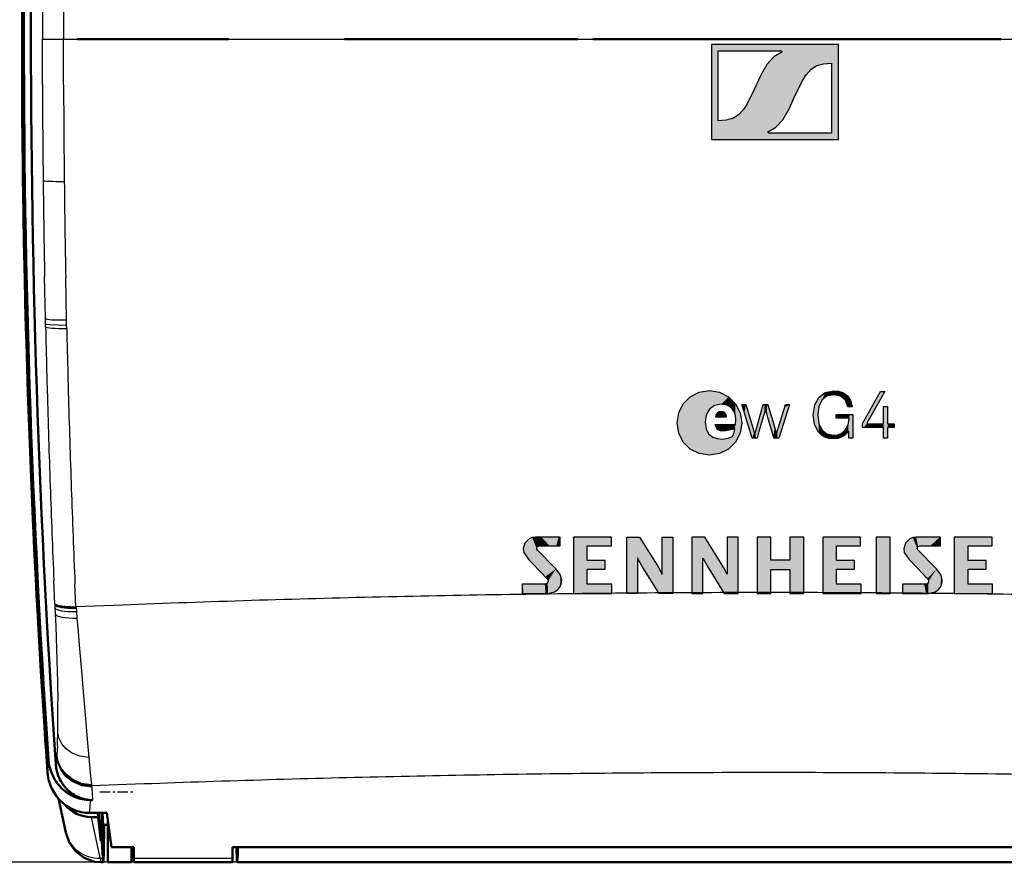
# Model space of a CAD drawing. Extents: x 0 to 420, y 0 to 297.
# Drawn here: x 47 to 89, y 113 to 149 of the extents above; entities that cross this region are included whole.
import ezdxf

# ---------------------------------------------------------------- set-up
doc = ezdxf.new("R2010")
doc.units = 0
doc.linetypes.add('DASHDOT', pattern=[18.5, 12, -3, 0.5, -3])

msp = doc.modelspace()

# ---------------------------------------------------------------- linework, layer by layer
at = {"color": 7, "lineweight": 25}
for p, q in [((48.145, 148.069), (48.145, 148.01)), ((48.145, 148.011), (48.145, 147.939)), ((48.145, 147.809), (48.145, 147.939)), ((48.145, 147.939), (49.044, 147.939)), ((49.044, 148.088), (49.044, 148.069)), ((49.044, 148.069), (49.044, 147.939)), ((49.044, 147.939), (79.032, 147.939)), ((49.044, 147.808), (49.044, 147.939)), ((79.032, 147.939), (109.019, 147.939)), ((48.149, 146.004), (48.145, 147.809)), ((49.047, 145.994), (49.044, 147.808)), ((78.694, 146.399), (78.424, 145.798)), ((79.907, 144.979), (80.178, 145.58)), ((81.713, 143.944), (79.042, 143.944)), ((48.275, 136.059), (48.239, 137.846)), ((49.174, 135.997), (49.138, 137.793)), ((48.28, 135.831), (48.275, 136.059)), ((48.283, 135.701), (48.28, 135.831)), ((49.179, 135.767), (49.174, 135.997)), ((49.182, 135.637), (49.179, 135.767)), ((83.018, 131.594), (83.787, 132.951)), ((83.973, 132.951), (83.227, 131.631)), ((78.07, 132.399), (78.419, 131.226)), ((78.47, 131.226), (78.797, 132.399)), ((79.926, 132.399), (79.461, 130.975)), ((81.902, 131.82), (81.902, 131.98)), ((83.92, 131.583), (83.92, 132.318)), ((84.089, 132.318), (84.089, 131.583)), ((77.621, 131.559), (77.635, 131.758)), ((84.377, 131.583), (84.377, 131.426)), ((83.92, 130.975), (83.92, 131.426)), ((84.089, 131.426), (84.089, 130.975)), ((70.161, 126.392), (70.161, 126.763)), ((72.999, 124.365), (72.999, 126.762)), ((73.543, 126.762), (74.357, 125.456)), ((74.501, 125.188), (74.501, 126.762)), ((74.965, 126.762), (74.965, 124.365)), ((75.77, 126.762), (75.77, 124.365)), ((77.128, 125.456), (76.315, 126.762)), ((77.272, 126.762), (77.272, 125.188)), ((77.736, 124.365), (77.736, 126.762)), ((86.346, 126.392), (86.346, 126.763)), ((69.986, 125.41), (69.196, 126.216)), ((86.171, 125.41), (85.381, 126.217)), ((73.462, 125.863), (73.462, 124.365)), ((76.233, 124.365), (76.233, 125.863)), ((76.241, 125.866), (76.458, 125.468)), ((74.374, 124.365), (73.687, 125.468)), ((76.458, 125.468), (77.146, 124.365)), ((77.268, 125.185), (77.128, 125.456)), ((48.677, 123.909), (48.634, 124.904)), ((74.496, 125.185), (74.501, 125.188)), ((49.575, 123.796), (49.533, 124.783)), ((69.511, 124.765), (68.545, 124.765)), ((68.545, 124.765), (68.545, 124.365)), ((84.73, 124.765), (84.73, 124.365)), ((48.686, 123.893), (48.677, 123.909)), ((48.677, 123.909), (48.678, 123.878)), ((48.678, 123.878), (48.683, 123.751)), ((48.683, 123.751), (48.693, 123.498)), ((48.703, 123.879), (48.686, 123.893)), ((49.381, 123.783), (49.36, 123.783)), ((49.392, 123.782), (49.381, 123.783)), ((49.402, 123.782), (49.392, 123.782)), ((49.413, 123.782), (49.402, 123.782)), ((49.424, 123.782), (49.413, 123.782)), ((49.445, 123.783), (49.424, 123.782)), ((49.467, 123.783), (49.445, 123.783)), ((49.478, 123.783), (49.467, 123.783)), ((49.488, 123.783), (49.478, 123.783)), ((49.499, 123.784), (49.488, 123.783)), ((49.51, 123.784), (49.499, 123.784)), ((49.521, 123.784), (49.51, 123.784)), ((49.532, 123.785), (49.521, 123.784)), ((49.543, 123.786), (49.532, 123.785)), ((49.554, 123.787), (49.543, 123.786)), ((49.565, 123.789), (49.555, 123.787)), ((49.57, 123.791), (49.566, 123.789)), ((49.574, 123.795), (49.571, 123.791)), ((51.557, 123.875), (49.575, 123.796)), ((49.575, 123.795), (49.576, 123.782)), ((49.576, 123.782), (49.579, 123.746)), ((49.579, 123.746), (49.591, 123.604)), ((49.591, 123.604), (49.615, 123.321)), ((48.693, 123.498), (48.713, 122.984)), ((49.615, 123.321), (49.665, 122.743)), ((48.713, 122.984), (48.732, 122.481)), ((49.665, 122.743), (49.713, 122.173)), ((48.732, 122.481), (48.763, 121.514)), ((49.713, 122.173), (49.806, 121.067)), ((48.763, 121.514), (48.786, 120.612)), ((49.806, 121.067), (49.895, 120.019)), ((48.786, 120.612), (48.801, 119.788)), ((49.895, 120.019), (49.977, 119.048)), ((49.977, 119.048), (50.053, 118.168)), ((50.053, 118.168), (50.122, 117.395)), ((48.774, 117.697), (48.76, 117.517)), ((48.786, 117.91), (48.774, 117.697)), ((48.402, 117.344), (48.366, 116.866)), ((48.745, 117.363), (48.73, 117.209)), ((48.752, 117.44), (48.745, 117.363)), ((48.756, 117.478), (48.752, 117.44)), ((48.756, 117.483), (48.756, 117.479)), ((48.758, 117.497), (48.757, 117.488)), ((48.757, 117.488), (48.757, 117.483)), ((48.76, 117.517), (48.758, 117.497)), ((50.122, 117.395), (50.183, 116.744)), ((48.366, 116.866), (48.361, 116.796)), ((48.73, 117.209), (48.719, 117.101)), ((50.183, 116.744), (50.21, 116.468)), ((50.21, 116.468), (50.236, 116.228)), ((50.236, 116.228), (50.238, 116.202)), ((50.238, 116.202), (50.24, 116.189)), ((52.472, 116.27), (50.24, 116.185)), ((50.24, 116.189), (50.24, 116.185)), ((50.24, 116.185), (50.241, 116.177)), ((50.241, 116.177), (50.243, 116.134)), ((50.243, 116.134), (50.248, 116.046)), ((50.248, 116.046), (50.258, 115.872)), ((50.181, 115.585), (50.159, 115.299)), ((50.258, 115.872), (50.273, 115.585)), ((50.159, 115.299), (50.14, 115.039)), ((50.609, 113.12), (50.231, 114.857)), ((50.609, 113.12), (50.715, 113.12)), ((52.032, 113.12), (56.232, 113.12)), ((56.43, 112.939), (32.627, 112.939))]:
    msp.add_line(p, q, dxfattribs=at)
at = {"color": 7, "lineweight": 50}
for p, q in [((49.621, 147.939), (56.068, 147.939)), ((61.001, 147.939), (70.913, 147.939)), ((71.55, 147.939), (79.032, 147.939)), ((79.032, 147.939), (88.914, 147.939)), ((48.727, 123.865), (48.703, 123.879)), ((48.759, 123.852), (48.727, 123.865)), ((48.798, 123.84), (48.759, 123.852)), ((48.844, 123.829), (48.798, 123.84)), ((48.896, 123.818), (48.844, 123.829)), ((48.954, 123.809), (48.896, 123.818)), ((49.018, 123.801), (48.954, 123.809)), ((49.087, 123.795), (49.018, 123.801)), ((49.16, 123.79), (49.087, 123.795)), ((49.238, 123.786), (49.16, 123.79)), ((49.319, 123.783), (49.238, 123.786)), ((49.36, 123.783), (49.319, 123.783)), ((48.421, 117.174), (48.436, 117.089)), ((48.436, 117.089), (48.454, 117.005)), ((48.454, 117.005), (48.476, 116.922)), ((48.476, 116.922), (48.502, 116.84)), ((48.749, 116.879), (48.736, 116.953)), ((48.765, 116.807), (48.749, 116.879)), ((48.38, 116.626), (48.395, 116.541)), ((48.395, 116.541), (48.413, 116.457)), ((48.413, 116.457), (48.436, 116.373)), ((48.564, 116.68), (48.6, 116.602)), ((48.6, 116.602), (48.639, 116.525)), ((48.639, 116.525), (48.683, 116.451)), ((48.683, 116.451), (48.729, 116.378)), ((48.785, 116.735), (48.765, 116.807)), ((48.808, 116.664), (48.785, 116.735)), ((48.834, 116.594), (48.808, 116.664)), ((48.863, 116.525), (48.834, 116.594)), ((48.895, 116.458), (48.863, 116.525)), ((48.93, 116.392), (48.895, 116.458)), ((48.436, 116.373), (48.462, 116.291)), ((48.462, 116.291), (48.491, 116.21)), ((48.491, 116.21), (48.524, 116.131)), ((48.524, 116.131), (48.56, 116.053)), ((48.56, 116.053), (48.6, 115.977)), ((48.729, 116.378), (48.779, 116.307)), ((48.779, 116.307), (48.832, 116.239)), ((48.832, 116.239), (48.888, 116.174)), ((48.888, 116.174), (48.946, 116.111)), ((48.968, 116.328), (48.93, 116.392)), ((48.946, 116.111), (49.008, 116.051)), ((49.009, 116.265), (48.968, 116.328)), ((49.008, 116.051), (49.072, 115.994)), ((49.053, 116.204), (49.009, 116.265)), ((49.099, 116.146), (49.053, 116.204)), ((49.072, 115.994), (49.139, 115.94)), ((49.254, 115.985), (49.2, 116.036)), ((48.6, 115.977), (48.643, 115.903)), ((48.643, 115.903), (48.689, 115.83)), ((48.689, 115.83), (48.739, 115.76)), ((48.739, 115.76), (48.792, 115.691)), ((48.792, 115.691), (48.848, 115.626)), ((49.143, 114.208), (48.831, 115.646)), ((48.848, 115.626), (48.907, 115.563)), ((49.139, 115.94), (49.209, 115.89)), ((49.209, 115.89), (49.282, 115.843)), ((49.31, 115.936), (49.254, 115.985)), ((49.282, 115.843), (49.356, 115.799)), ((49.369, 115.89), (49.31, 115.936)), ((49.356, 115.799), (49.433, 115.759)), ((49.43, 115.846), (49.369, 115.89)), ((49.493, 115.806), (49.43, 115.846)), ((49.433, 115.759), (49.51, 115.723)), ((49.558, 115.768), (49.493, 115.806)), ((49.51, 115.723), (49.59, 115.692)), ((49.624, 115.734), (49.558, 115.768)), ((49.59, 115.692), (49.671, 115.664)), ((49.692, 115.704), (49.624, 115.734)), ((49.671, 115.664), (49.754, 115.64)), ((49.761, 115.677), (49.692, 115.704)), ((49.754, 115.64), (49.838, 115.62)), ((49.832, 115.653), (49.761, 115.677)), ((49.904, 115.632), (49.832, 115.653)), ((49.838, 115.62), (49.924, 115.605)), ((49.977, 115.615), (49.904, 115.632)), ((49.924, 115.605), (50.009, 115.594)), ((50.05, 115.602), (49.977, 115.615)), ((50.009, 115.594), (50.095, 115.588)), ((50.125, 115.593), (50.05, 115.602)), ((50.095, 115.588), (50.181, 115.585)), ((50.199, 115.587), (50.125, 115.593)), ((50.273, 115.585), (50.181, 115.585)), ((50.273, 115.585), (50.199, 115.587)), ((49.033, 115.447), (49.1, 115.393)), ((49.1, 115.393), (49.17, 115.343)), ((49.17, 115.343), (49.242, 115.296)), ((49.242, 115.296), (49.317, 115.252)), ((49.317, 115.252), (49.393, 115.213)), ((49.393, 115.213), (49.471, 115.177)), ((49.632, 115.117), (49.715, 115.094)), ((49.715, 115.094), (49.798, 115.074)), ((49.798, 115.074), (49.883, 115.059)), ((49.883, 115.059), (49.968, 115.048)), ((49.968, 115.048), (50.054, 115.042)), ((50.054, 115.042), (50.14, 115.039)), ((50.14, 115.039), (50.882, 115.039)), ((50.231, 114.857), (50.513, 114.857)), ((50.513, 114.857), (50.5, 115.039)), ((50.513, 114.857), (50.639, 113.838)), ((50.639, 113.838), (50.549, 115.039)), ((50.678, 115.039), (50.68, 113.838)), ((50.882, 115.039), (51.091, 113.584)), ((50.723, 114.539), (50.932, 114.539)), ((50.932, 112.939), (50.932, 114.692)), ((50.639, 113.838), (50.68, 113.838)), ((50.68, 113.838), (50.715, 113.12)), ((51.091, 113.584), (52.032, 113.584)), ((51.932, 112.939), (51.932, 113.584)), ((52.032, 113.584), (52.032, 113.12)), ((56.232, 113.12), (56.232, 113.584)), ((101.832, 113.584), (56.232, 113.584)), ((52.032, 112.939), (52.032, 113.12)), ((56.232, 112.939), (56.232, 113.12)), ((50.642, 112.939), (50.733, 112.939)), ((50.932, 112.939), (51.932, 112.939)), ((52.032, 112.939), (56.232, 112.939)), ((56.43, 112.939), (101.633, 112.939))]:
    msp.add_line(p, q, dxfattribs=at)
at = {"color": 7, "linetype": 'DASHDOT', "lineweight": 25, "ltscale": 0.036645}
msp.add_line((50.588, 115.939), (52.054, 115.939), dxfattribs=at)
at = {"color": 7, "lineweight": 25}
for points in [[(76.601, 147.714), (76.601, 143.664), (82.001, 143.664), (82.001, 147.714)], [(71.321, 125.408), (72.086, 125.408), (72.086, 125.769), (71.321, 125.769), (71.321, 126.392), (72.345, 126.392), (72.345, 126.762), (70.731, 126.762), (70.731, 124.365), (72.363, 124.365), (72.363, 124.765), (71.321, 124.765)], [(79.936, 125.78), (79.129, 125.78), (79.129, 126.763), (78.541, 126.763), (78.541, 124.365), (79.129, 124.365), (79.129, 125.388), (79.936, 125.388), (79.936, 124.365), (80.527, 124.365), (80.527, 126.763), (79.936, 126.763)], [(81.923, 125.408), (82.688, 125.408), (82.688, 125.769), (81.923, 125.769), (81.923, 126.392), (82.946, 126.392), (82.946, 126.762), (81.333, 126.762), (81.333, 124.365), (82.964, 124.365), (82.964, 124.765), (81.923, 124.765)], [(83.606, 124.365), (84.196, 124.365), (84.196, 126.763), (83.606, 126.763)], [(87.513, 125.408), (88.278, 125.408), (88.278, 125.769), (87.513, 125.769), (87.513, 126.392), (88.537, 126.392), (88.537, 126.762), (86.923, 126.762), (86.923, 124.365), (88.555, 124.365), (88.555, 124.765), (87.513, 124.765)]]:
    msp.add_lwpolyline(points, close=True, dxfattribs=at)
for points in [[(76.889, 144.464), (76.889, 144.486), (76.889, 145.747), (76.889, 146.781), (76.889, 147.175), (76.889, 147.349), (76.889, 147.402), (76.889, 147.434)], [(76.889, 147.434), (76.917, 147.434), (78.406, 147.434), (79.134, 147.434), (79.394, 147.434), (79.506, 147.434), (79.559, 147.434)], [(79.559, 147.434), (79.576, 147.429), (79.59, 147.416), (79.595, 147.397), (79.59, 147.378), (79.572, 147.364)], [(79.572, 147.364), (79.257, 147.18), (78.961, 146.865), (78.694, 146.399)], [(80.178, 145.58), (80.486, 146.191), (80.63, 146.413), (80.848, 146.657), (81.086, 146.81), (81.369, 146.891), (81.713, 146.914)], [(81.713, 146.914), (81.713, 146.892), (81.713, 145.631), (81.713, 144.597), (81.713, 144.203), (81.713, 144.029), (81.713, 143.976), (81.713, 143.944)], [(78.424, 145.798), (78.115, 145.187), (77.971, 144.964), (77.754, 144.721), (77.515, 144.568), (77.232, 144.487), (76.889, 144.464)], [(79.029, 144.014), (79.344, 144.197), (79.64, 144.513), (79.907, 144.979)], [(79.042, 143.944), (79.026, 143.948), (79.013, 143.959), (79.006, 143.974), (79.007, 143.99), (79.015, 144.005), (79.029, 144.014)], [(49.179, 135.767), (48.457, 135.789), (48.328, 135.809), (48.293, 135.821), (48.283, 135.828), (48.28, 135.831)], [(75.139, 131.617), (75.209, 132.052), (75.404, 132.429), (75.702, 132.727), (76.079, 132.922), (76.514, 132.992)], [(76.514, 132.992), (76.949, 132.922), (77.326, 132.727), (77.624, 132.429), (77.819, 132.052), (77.889, 131.617)], [(80.933, 131.963), (80.992, 132.385), (81.164, 132.707), (81.439, 132.913), (81.806, 132.985)], [(81.809, 132.821), (81.513, 132.76), (81.297, 132.587), (81.164, 132.316), (81.119, 131.96)], [(81.806, 132.985), (82.01, 132.966), (82.189, 132.909), (82.383, 132.775), (82.518, 132.575), (82.586, 132.309)], [(82.403, 132.309), (82.296, 132.591), (82.096, 132.763), (81.809, 132.821)], [(83.787, 132.951), (83.836, 132.951), (83.916, 132.951), (83.973, 132.951)], [(77.017, 132.419), (76.725, 132.361), (76.511, 132.202), (76.379, 131.962), (76.334, 131.659)], [(77.635, 131.758), (77.619, 131.936), (77.57, 132.095), (77.451, 132.266), (77.268, 132.378), (77.017, 132.419)], [(78.335, 130.975), (78.007, 132.03), (77.933, 132.271), (77.908, 132.35), (77.893, 132.399)], [(77.893, 132.399), (77.939, 132.399), (78.07, 132.399)], [(78.797, 132.399), (78.849, 132.399), (78.936, 132.399), (78.973, 132.399), (78.999, 132.399)], [(78.999, 132.399), (79.003, 132.386), (79.206, 131.688), (79.292, 131.394), (79.322, 131.291), (79.341, 131.226)], [(79.391, 131.226), (79.411, 131.291), (79.666, 132.119), (79.717, 132.288), (79.74, 132.363), (79.752, 132.399)], [(79.752, 132.399), (79.797, 132.399), (79.872, 132.399), (79.926, 132.399)], [(77.026, 132.102), (76.936, 132.087), (76.859, 132.043), (76.804, 131.971), (76.778, 131.875)], [(77.247, 131.875), (77.232, 131.978), (77.141, 132.078), (77.026, 132.102)], [(78.87, 132.126), (78.852, 132.063), (78.621, 131.25), (78.574, 131.085), (78.554, 131.011), (78.543, 130.975)], [(78.921, 132.126), (78.914, 132.142), (78.903, 132.151), (78.895, 132.152), (78.881, 132.146), (78.87, 132.126)], [(79.253, 130.975), (79.235, 131.039), (79, 131.852), (78.952, 132.017), (78.931, 132.09), (78.921, 132.126)], [(81.78, 130.942), (81.589, 130.961), (81.42, 131.016), (81.274, 131.105), (81.154, 131.225), (80.989, 131.548), (80.933, 131.963)], [(81.119, 131.96), (81.165, 131.598), (81.297, 131.329), (81.51, 131.16), (81.794, 131.102)], [(81.902, 131.98), (81.954, 131.98), (82.258, 131.98), (82.48, 131.98), (82.561, 131.98), (82.614, 131.98)], [(82.586, 132.309), (82.538, 132.309), (82.459, 132.309), (82.403, 132.309)], [(82.614, 131.98), (82.614, 131.236), (82.614, 131.066), (82.614, 131.01), (82.614, 130.975)], [(83.92, 132.318), (83.964, 132.318), (84.036, 132.318), (84.089, 132.318)], [(76.514, 130.243), (76.079, 130.313), (75.702, 130.508), (75.404, 130.805), (75.209, 131.183), (75.139, 131.617)], [(76.334, 131.659), (76.372, 131.365), (76.482, 131.15), (76.663, 131.009), (76.842, 130.951), (77.057, 130.932)], [(77.889, 131.617), (77.819, 131.183), (77.624, 130.805), (77.326, 130.508), (76.948, 130.313), (76.514, 130.243)], [(77.126, 131.27), (76.973, 131.288), (76.863, 131.344), (76.795, 131.434), (76.765, 131.559)], [(76.765, 131.559), (76.829, 131.559), (77.193, 131.559), (77.459, 131.559), (77.557, 131.559), (77.621, 131.559)], [(76.778, 131.875), (76.794, 131.875), (77.247, 131.875)], [(81.794, 131.102), (81.958, 131.12), (82.113, 131.176), (82.289, 131.312), (82.413, 131.525), (82.462, 131.82)], [(82.462, 131.82), (82.047, 131.82), (81.952, 131.82), (81.902, 131.82)], [(83.018, 131.426), (83.018, 131.551), (83.018, 131.594)], [(83.227, 131.631), (83.219, 131.611), (83.218, 131.602), (83.22, 131.595), (83.225, 131.588), (83.233, 131.584), (83.244, 131.583)], [(83.244, 131.583), (83.744, 131.583), (83.859, 131.583), (83.92, 131.583)], [(84.089, 131.583), (84.11, 131.583), (84.233, 131.583), (84.322, 131.583), (84.377, 131.583)], [(77.589, 131.37), (77.561, 131.36), (77.428, 131.323), (77.126, 131.27)], [(77.495, 131.038), (77.56, 131.206), (77.589, 131.37)], [(78.419, 131.226), (78.429, 131.207), (78.435, 131.202), (78.446, 131.2), (78.46, 131.207), (78.47, 131.226)], [(79.341, 131.226), (79.349, 131.208), (79.355, 131.203), (79.365, 131.2), (79.376, 131.203), (79.382, 131.208), (79.391, 131.226)], [(82.397, 131.231), (82.272, 131.101), (82.133, 131.01), (81.972, 130.958), (81.78, 130.942)], [(82.428, 131.254), (82.411, 131.247), (82.397, 131.231)], [(82.447, 131.229), (82.446, 131.243), (82.443, 131.248), (82.437, 131.252), (82.428, 131.254)], [(82.447, 130.975), (82.447, 131.163), (82.447, 131.206), (82.447, 131.229)], [(83.92, 131.426), (83.853, 131.426), (83.469, 131.426), (83.189, 131.426), (83.085, 131.426), (83.018, 131.426)], [(84.377, 131.426), (84.163, 131.426), (84.115, 131.426), (84.089, 131.426)], [(77.057, 130.932), (77.314, 130.966), (77.495, 131.038)], [(78.543, 130.975), (78.489, 130.975), (78.4, 130.975), (78.361, 130.975), (78.335, 130.975)], [(79.461, 130.975), (79.407, 130.975), (79.318, 130.975), (79.279, 130.975), (79.253, 130.975)], [(82.614, 130.975), (82.571, 130.975), (82.447, 130.975)], [(84.089, 130.975), (84.045, 130.975), (83.972, 130.975), (83.92, 130.975)], [(69.122, 126.763), (68.976, 126.744), (68.848, 126.691), (68.663, 126.513), (68.596, 126.285)], [(70.161, 126.763), (70.125, 126.763), (69.122, 126.763)], [(72.999, 126.762), (73.018, 126.762), (73.543, 126.762)], [(74.501, 126.762), (74.517, 126.762), (74.965, 126.762)], [(76.315, 126.762), (76.288, 126.762), (75.911, 126.762), (75.827, 126.762), (75.77, 126.762)], [(77.736, 126.762), (77.713, 126.762), (77.392, 126.762), (77.32, 126.762), (77.272, 126.762)], [(85.307, 126.763), (85.161, 126.744), (85.033, 126.691), (84.848, 126.513), (84.78, 126.286)], [(86.346, 126.763), (86.288, 126.763), (85.555, 126.763), (85.406, 126.763), (85.34, 126.763), (85.307, 126.763)], [(68.596, 126.285), (68.619, 126.107), (68.818, 125.822)], [(69.196, 126.216), (69.175, 126.25), (69.169, 126.286), (69.179, 126.327), (69.204, 126.362), (69.284, 126.392)], [(69.284, 126.392), (69.314, 126.392), (70.161, 126.392)], [(84.78, 126.286), (84.803, 126.107), (85.002, 125.822)], [(85.381, 126.217), (85.359, 126.25), (85.353, 126.286), (85.363, 126.327), (85.389, 126.362), (85.469, 126.392)], [(85.469, 126.392), (85.534, 126.392), (85.907, 126.392), (86.18, 126.392), (86.281, 126.392), (86.346, 126.392)], [(68.818, 125.822), (68.861, 125.776), (69.413, 125.198), (69.525, 125.081), (69.574, 125.029), (69.599, 125.003)], [(73.469, 125.866), (73.464, 125.864), (73.462, 125.863)], [(73.687, 125.468), (73.5, 125.805), (73.469, 125.866)], [(76.233, 125.863), (76.239, 125.865), (76.241, 125.866)], [(85.002, 125.822), (85.045, 125.776), (85.597, 125.198), (85.709, 125.081), (85.759, 125.029), (85.784, 125.003)], [(70.233, 124.929), (70.188, 125.147), (69.986, 125.41)], [(74.357, 125.456), (74.481, 125.222), (74.496, 125.185)], [(86.418, 124.929), (86.373, 125.147), (86.171, 125.41)], [(69.599, 125.003), (69.638, 124.946), (69.65, 124.891), (69.64, 124.845), (69.614, 124.806), (69.568, 124.776), (69.511, 124.765)], [(69.647, 124.365), (69.93, 124.433), (70.057, 124.521), (70.156, 124.642), (70.212, 124.774), (70.233, 124.929)], [(77.272, 125.188), (77.269, 125.186), (77.268, 125.185)], [(85.784, 125.003), (85.823, 124.946), (85.835, 124.891), (85.825, 124.845), (85.799, 124.806), (85.753, 124.776), (85.695, 124.765)], [(85.831, 124.365), (86.114, 124.433), (86.242, 124.522), (86.341, 124.643), (86.398, 124.775), (86.418, 124.929)], [(85.695, 124.765), (85.641, 124.765), (84.96, 124.765), (84.821, 124.765), (84.754, 124.765), (84.73, 124.765)], [(68.545, 124.365), (68.606, 124.365), (69.384, 124.365), (69.542, 124.365), (69.612, 124.365), (69.647, 124.365)], [(73.462, 124.365), (73.44, 124.365), (73.119, 124.365), (73.047, 124.365), (72.999, 124.365)], [(74.965, 124.365), (74.936, 124.365), (74.527, 124.365), (74.436, 124.365), (74.374, 124.365)], [(75.77, 124.365), (75.793, 124.365), (76.113, 124.365), (76.185, 124.365), (76.233, 124.365)], [(77.146, 124.365), (77.175, 124.365), (77.583, 124.365), (77.674, 124.365), (77.736, 124.365)], [(84.73, 124.365), (84.791, 124.365), (85.568, 124.365), (85.726, 124.365), (85.797, 124.365), (85.831, 124.365)], [(50.122, 117.395), (49.745, 117.449), (49.386, 117.596), (49.152, 117.765), (48.967, 117.976), (48.854, 118.196), (48.801, 118.426)], [(50.244, 116.134), (49.819, 116.195), (49.417, 116.376), (49.149, 116.591), (48.941, 116.86), (48.812, 117.144), (48.752, 117.44)], [(50.241, 116.183), (49.818, 116.244), (49.417, 116.424), (49.152, 116.638), (48.945, 116.906), (48.816, 117.188), (48.756, 117.483)], [(50.241, 116.177), (49.818, 116.239), (49.417, 116.418), (49.151, 116.633), (48.944, 116.901), (48.816, 117.183), (48.756, 117.478)], [(50.24, 116.189), (49.817, 116.25), (49.417, 116.43), (49.152, 116.644), (48.945, 116.911), (48.817, 117.194), (48.757, 117.488)], [(50.238, 116.202), (49.817, 116.263), (49.417, 116.442), (49.152, 116.656), (48.946, 116.922), (48.817, 117.204), (48.758, 117.497)], [(50.236, 116.228), (49.815, 116.289), (49.417, 116.467), (49.153, 116.68), (48.947, 116.945), (48.819, 117.225), (48.76, 117.517)], [(50.609, 113.12), (50.632, 112.96), (50.637, 112.945), (50.639, 112.941), (50.64, 112.94), (50.642, 112.939)]]:
    msp.add_lwpolyline(points, dxfattribs=at)
at = {"color": 7, "lineweight": 50}
for points in [[(50.731, 114.474), (50.73, 114.475), (50.73, 114.477), (50.727, 114.497), (50.71, 115.039)], [(50.733, 112.939), (50.734, 112.94), (50.735, 112.941), (50.737, 112.944), (50.743, 112.987), (50.759, 113.354), (50.777, 114.539)], [(49.143, 114.208), (49.282, 113.796), (49.539, 113.42), (49.923, 113.122), (50.362, 112.965), (50.642, 112.939)], [(56.398, 113.584), (56.423, 112.964), (56.428, 112.942), (56.429, 112.94), (56.43, 112.939)], [(50.715, 113.12), (50.727, 112.96), (50.731, 112.941), (50.732, 112.94), (50.733, 112.939)], [(56.43, 112.939), (56.431, 112.94), (56.432, 112.941), (56.436, 112.96), (56.448, 113.12)]]:
    msp.add_lwpolyline(points, dxfattribs=at)
for centre, radius, start, end in [((497.282, 147.939), 450, 179.55931, 183.82647), ((497.282, 147.939), 449.921, 179.58227, 183.8991), ((497.282, 147.939), 449.621, 179.582, 183.93286), ((497.282, 147.939), 450, 179.59235, 183.96838), ((50.423, 117.482), 2.026, 183.8969, 188.7516), ((50.366, 117.467), 1.967, 198.6109, 203.6072), ((50.412, 117.217), 1.696, 183.9326, 188.9584), ((50.381, 116.936), 2.026, 183.9661, 188.8204), ((50.335, 117.175), 1.608, 219.7784, 225.0819), ((50.199, 116.835), 1.813, 224.568, 229.9863), ((50.145, 116.753), 1.714, 246.845, 252.5778), ((50.489, 114.531), 0.249, 346.745, 1.8273), ((36.968, 113.984), 19.499, 357.4593, 358.8227)]:
    msp.add_arc(centre, radius, start, end, dxfattribs=at)
at = {"color": 7, "lineweight": 25}
for centre, radius, start, end in [((494.923, 147.939), 446.777, 179.71174, 179.98328), ((493.337, 147.939), 444.293, 179.71077, 179.98074), ((591.103, 147.94), 542.958, 180.20424, 180.63508), ((597.383, 147.94), 548.339, 180.2033, 180.63216), ((591.561, 147.945), 543.415, 180.63512, 181.06492), ((597.844, 147.945), 548.8, 180.63221, 181.06001), ((592.688, 147.969), 544.543, 181.29086, 181.57672), ((598.98, 147.969), 549.937, 181.28493, 181.56948), ((593.692, 147.997), 545.548, 181.5768, 182.00233), ((599.993, 147.997), 550.95, 181.56956, 181.99313), ((595.207, 148.051), 547.063, 182.00237, 182.42494), ((601.52, 148.051), 552.478, 181.99318, 182.4138), ((79.02, -588.092), 712.498, 90.441752, 90.884266), ((79.02, -588.092), 712.498, 90.441752, 90.884266), ((79.032, -589.435), 713.841, 89.558178, 90.441888), ((79.032, -589.435), 713.841, 89.558178, 90.441888), ((79.043, -588.092), 712.498, 89.115732, 89.558246), ((79.043, -588.092), 712.498, 89.115732, 89.558246), ((78.717, -576.031), 700.433, 91.773741, 92.222293), ((78.884, -581.385), 705.79, 91.327969, 91.773816), ((78.978, -585.408), 709.813, 90.884198, 91.328037), ((49.442, 128.528), 4.748, 266.5955, 271.6082), ((-10.024, 119), 58.83, 0.0539, 0.76789), ((13.305, 119.011), 35.502, 359.0558, 0.0718), ((29.995, 118.723), 18.808, 357.5221, 359.0941), ((78.767, -605.079), 721.828, 91.66689, 92.087609), ((78.907, -609.879), 726.63, 91.248343, 91.666951), ((78.986, -613.48), 730.232, 90.831359, 91.248397), ((79.022, -615.882), 732.635, 90.415408, 90.831414), ((79.032, -617.083), 733.836, 89.584536, 90.415517), ((79.041, -615.882), 732.635, 89.168591, 89.58459)]:
    msp.add_arc(centre, radius, start, end, dxfattribs=at)
for centre, major_axis, ratio, start_param, end_param in [((49.178, 141.935), (1, 0.011), 0.044335, 3.193994, 4.611523), ((49.272, 136.086), (0.998, 0.022), 0.087541, 3.194152, 4.612573), ((49.279, 135.729), (0.997, 0.023), 0.090177, 3.194178, 4.612872), ((49.677, 123.931), (1.001, 0.044), 0.181386, 3.194834, 4.606269), ((49.689, 123.805), (1.007, 0.044), 0.195798, 3.195007, 4.606622), ((49.713, 123.554), (1.021, 0.043), 0.224393, 3.195339, 4.607389), ((50.609, 114.529), (1.465, 0.321), 0.937063, 3.14159, 4.509813)]:
    msp.add_ellipse(centre, major_axis=major_axis, ratio=ratio, start_param=start_param, end_param=end_param, dxfattribs=at)
at = {"color": 7, "lineweight": 50}
msp.add_ellipse((50.191, 116.453), major_axis=(0.34, -1.563), ratio=0.937271, start_param=5.225384, end_param=6.082216, dxfattribs=at)
at = {"color": 250, "lineweight": 5}
for points in [[(82.001, 147.714), (76.601, 147.714), (79.559, 147.434), (76.889, 147.434)], [(76.889, 144.464), (76.889, 147.434), (76.601, 143.664), (76.601, 147.714)], [(82.001, 147.714), (79.559, 147.434), (79.59, 147.416), (79.576, 147.429)], [(79.64, 144.513), (79.595, 147.397), (79.572, 147.364), (79.59, 147.378)], [(82.001, 147.714), (79.59, 147.416), (80.848, 146.657), (79.595, 147.397)], [(79.64, 144.513), (79.907, 144.979), (79.595, 147.397), (80.178, 145.58)], [(79.595, 147.397), (80.178, 145.58), (80.63, 146.413), (80.486, 146.191)], [(79.595, 147.397), (80.63, 146.413), (80.848, 146.657)], [(82.001, 147.714), (80.848, 146.657), (81.369, 146.891), (81.086, 146.81)], [(82.001, 147.714), (81.369, 146.891), (82.001, 143.664), (81.713, 146.914)], [(79.257, 147.18), (78.961, 146.865), (79.015, 144.005), (79.007, 143.99)], [(79.257, 147.18), (79.015, 144.005), (79.344, 144.197), (79.029, 144.014)], [(79.257, 147.18), (79.344, 144.197), (79.572, 147.364)], [(79.64, 144.513), (79.572, 147.364), (79.344, 144.197)], [(79.006, 143.974), (79.007, 143.99), (78.694, 146.399), (78.961, 146.865)], [(79.042, 143.944), (82.001, 143.664), (81.713, 143.944), (81.713, 146.914)], [(79.006, 143.974), (78.694, 146.399), (78.115, 145.187), (78.424, 145.798)], [(78.115, 145.187), (77.971, 144.964), (79.013, 143.959), (77.754, 144.721)], [(79.006, 143.974), (78.115, 145.187), (79.013, 143.959)], [(76.889, 144.464), (76.601, 143.664), (77.232, 144.487), (79.026, 143.948)], [(79.026, 143.948), (77.515, 144.568), (77.232, 144.487)], [(79.013, 143.959), (77.754, 144.721), (79.026, 143.948), (77.515, 144.568)], [(79.026, 143.948), (76.601, 143.664), (79.042, 143.944), (82.001, 143.664)], [(76.079, 132.922), (76.079, 130.313), (75.702, 132.727), (75.702, 130.508)], [(76.334, 131.659), (76.079, 132.922), (76.379, 131.962), (76.514, 132.992)], [(76.514, 130.243), (76.079, 130.313), (76.334, 131.659), (76.079, 132.922)], [(76.514, 132.992), (76.511, 132.202), (76.379, 131.962)], [(76.949, 132.922), (76.725, 132.361), (76.514, 132.992), (76.511, 132.202)], [(77.326, 132.727), (77.017, 132.419), (76.949, 132.922), (76.725, 132.361)], [(81.164, 132.316), (81.164, 132.707), (81.297, 132.587), (81.439, 132.913)], [(81.297, 132.587), (81.439, 132.913), (81.513, 132.76), (81.806, 132.985)], [(81.513, 132.76), (81.806, 132.985), (81.809, 132.821), (82.01, 132.966)], [(81.809, 132.821), (82.01, 132.966), (82.096, 132.763), (82.189, 132.909)], [(82.096, 132.763), (82.189, 132.909), (82.296, 132.591), (82.383, 132.775)], [(82.296, 132.591), (82.383, 132.775), (82.403, 132.309)], [(82.518, 132.575), (82.459, 132.309), (82.383, 132.775), (82.403, 132.309)], [(83.787, 132.951), (83.085, 131.426), (83.018, 131.551), (83.018, 131.426)], [(83.787, 132.951), (83.018, 131.551), (83.018, 131.594)], [(83.219, 131.611), (83.085, 131.426), (83.227, 131.631), (83.787, 132.951)], [(83.227, 131.631), (83.787, 132.951), (83.973, 132.951), (83.836, 132.951)], [(83.973, 132.951), (83.836, 132.951), (83.916, 132.951)], [(75.209, 131.183), (75.139, 131.617), (75.404, 132.429), (75.209, 132.052)], [(75.404, 132.429), (75.404, 130.805), (75.209, 131.183)], [(75.702, 132.727), (75.702, 130.508), (75.404, 132.429), (75.404, 130.805)], [(77.451, 132.266), (77.268, 132.378), (77.326, 132.727), (77.017, 132.419)], [(77.624, 132.429), (77.451, 132.266), (77.326, 132.727)], [(77.624, 132.429), (77.619, 131.936), (77.451, 132.266), (77.57, 132.095)], [(77.624, 132.429), (77.819, 132.052), (77.619, 131.936), (77.635, 131.758)], [(77.939, 132.399), (77.908, 132.35), (77.893, 132.399)], [(77.939, 132.399), (77.933, 132.271), (77.908, 132.35)], [(78.07, 132.399), (78.007, 132.03), (77.939, 132.399), (77.933, 132.271)], [(78.419, 131.226), (78.335, 130.975), (78.07, 132.399), (78.007, 132.03)], [(78.797, 132.399), (78.489, 130.975), (78.47, 131.226)], [(78.797, 132.399), (78.554, 131.011), (78.489, 130.975), (78.543, 130.975)], [(78.797, 132.399), (78.621, 131.25), (78.554, 131.011), (78.574, 131.085)], [(78.797, 132.399), (78.849, 132.399), (78.621, 131.25), (78.852, 132.063)], [(78.936, 132.399), (78.87, 132.126), (78.849, 132.399), (78.852, 132.063)], [(78.936, 132.399), (78.895, 132.152), (78.87, 132.126), (78.881, 132.146)], [(78.936, 132.399), (78.914, 132.142), (78.895, 132.152), (78.903, 132.151)], [(78.936, 132.399), (78.931, 132.09), (78.914, 132.142), (78.921, 132.126)], [(78.952, 132.017), (78.931, 132.09), (78.973, 132.399), (78.936, 132.399)], [(78.952, 132.017), (78.973, 132.399), (79, 131.852)], [(78.973, 132.399), (78.999, 132.399), (79, 131.852), (79.003, 132.386)], [(79, 131.852), (79.003, 132.386), (79.235, 131.039), (79.206, 131.688)], [(79.926, 132.399), (79.461, 130.975), (79.717, 132.288), (79.666, 132.119)], [(79.926, 132.399), (79.717, 132.288), (79.752, 132.399), (79.74, 132.363)], [(79.926, 132.399), (79.752, 132.399), (79.872, 132.399), (79.797, 132.399)], [(80.989, 131.548), (80.933, 131.963), (81.154, 131.225), (80.992, 132.385)], [(81.119, 131.96), (80.992, 132.385), (81.164, 132.707)], [(81.165, 131.598), (81.154, 131.225), (81.119, 131.96), (80.992, 132.385)], [(81.119, 131.96), (81.164, 132.707), (81.164, 132.316)], [(82.518, 132.575), (82.586, 132.309), (82.459, 132.309), (82.538, 132.309)], [(76.804, 131.971), (76.794, 131.875), (76.778, 131.875)], [(77.247, 131.875), (76.794, 131.875), (76.859, 132.043), (76.804, 131.971)], [(77.247, 131.875), (76.859, 132.043), (77.026, 132.102), (76.936, 132.087)], [(77.247, 131.875), (77.026, 132.102), (77.232, 131.978), (77.141, 132.078)], [(77.624, 130.805), (77.635, 131.758), (77.819, 131.183), (77.819, 132.052)], [(77.819, 131.183), (77.819, 132.052), (77.889, 131.617)], [(79.407, 130.975), (79.411, 131.291), (79.461, 130.975), (79.666, 132.119)], [(81.902, 131.82), (81.902, 131.98), (81.952, 131.82), (81.954, 131.98)], [(81.952, 131.82), (81.954, 131.98), (82.047, 131.82), (82.258, 131.98)], [(82.047, 131.82), (82.258, 131.98), (82.462, 131.82), (82.48, 131.98)], [(82.462, 131.82), (82.48, 131.98), (82.571, 130.975), (82.561, 131.98)], [(82.571, 130.975), (82.561, 131.98), (82.614, 131.98)], [(82.614, 130.975), (82.571, 130.975), (82.614, 131.236), (82.614, 131.98)], [(83.92, 131.426), (83.92, 131.583), (83.964, 132.318), (83.92, 132.318)], [(84.036, 132.318), (83.972, 130.975), (83.964, 132.318), (83.92, 130.975)], [(83.964, 132.318), (83.92, 130.975), (83.92, 131.426)], [(84.089, 132.318), (84.045, 130.975), (84.036, 132.318), (83.972, 130.975)], [(84.089, 131.583), (84.089, 130.975), (84.089, 132.318), (84.045, 130.975)], [(76.514, 130.243), (76.334, 131.659), (76.482, 131.15), (76.372, 131.365)], [(76.795, 131.434), (76.765, 131.559), (76.863, 131.344), (76.829, 131.559)], [(77.193, 131.559), (76.863, 131.344), (76.829, 131.559)], [(77.193, 131.559), (77.126, 131.27), (76.863, 131.344), (76.973, 131.288)], [(77.193, 131.559), (77.459, 131.559), (77.126, 131.27), (77.428, 131.323)], [(77.561, 131.36), (77.428, 131.323), (77.557, 131.559), (77.459, 131.559)], [(77.561, 131.36), (77.557, 131.559), (77.589, 131.37), (77.621, 131.559)], [(77.589, 131.37), (77.621, 131.559), (77.624, 130.805), (77.635, 131.758)], [(79.292, 131.394), (79.235, 131.039), (79.206, 131.688)], [(81.297, 131.329), (81.274, 131.105), (81.165, 131.598), (81.154, 131.225)], [(82.413, 131.525), (82.397, 131.231), (82.289, 131.312), (82.272, 131.101)], [(82.428, 131.254), (82.411, 131.247), (82.413, 131.525), (82.397, 131.231)], [(82.462, 131.82), (82.428, 131.254), (82.413, 131.525)], [(82.462, 131.82), (82.443, 131.248), (82.428, 131.254), (82.437, 131.252)], [(82.462, 131.82), (82.447, 131.229), (82.443, 131.248), (82.446, 131.243)], [(82.462, 131.82), (82.571, 130.975), (82.447, 131.163), (82.447, 130.975)], [(82.462, 131.82), (82.447, 131.163), (82.447, 131.229), (82.447, 131.206)], [(83.218, 131.602), (83.189, 131.426), (83.219, 131.611), (83.085, 131.426)], [(83.218, 131.602), (83.22, 131.595), (83.189, 131.426), (83.225, 131.588)], [(83.189, 131.426), (83.225, 131.588), (83.469, 131.426), (83.233, 131.584)], [(83.233, 131.584), (83.244, 131.583), (83.469, 131.426), (83.744, 131.583)], [(83.469, 131.426), (83.744, 131.583), (83.853, 131.426), (83.859, 131.583)], [(83.853, 131.426), (83.859, 131.583), (83.92, 131.426), (83.92, 131.583)], [(84.233, 131.583), (84.115, 131.426), (84.11, 131.583), (84.089, 131.426)], [(84.11, 131.583), (84.089, 131.426), (84.089, 131.583), (84.089, 130.975)], [(84.377, 131.426), (84.163, 131.426), (84.233, 131.583), (84.115, 131.426)], [(84.377, 131.426), (84.233, 131.583), (84.377, 131.583), (84.322, 131.583)], [(76.514, 130.243), (76.482, 131.15), (76.663, 131.009)], [(77.326, 130.508), (77.495, 131.038), (77.624, 130.805), (77.56, 131.206)], [(77.624, 130.805), (77.56, 131.206), (77.589, 131.37)], [(78.4, 130.975), (78.361, 130.975), (78.419, 131.226), (78.335, 130.975)], [(78.489, 130.975), (78.4, 130.975), (78.429, 131.207), (78.419, 131.226)], [(78.489, 130.975), (78.429, 131.207), (78.446, 131.2), (78.435, 131.202)], [(78.489, 130.975), (78.446, 131.2), (78.47, 131.226), (78.46, 131.207)], [(79.292, 131.394), (79.279, 130.975), (79.235, 131.039), (79.253, 130.975)], [(79.292, 131.394), (79.322, 131.291), (79.279, 130.975), (79.318, 130.975)], [(79.407, 130.975), (79.318, 130.975), (79.341, 131.226), (79.322, 131.291)], [(79.407, 130.975), (79.341, 131.226), (79.355, 131.203), (79.349, 131.208)], [(79.407, 130.975), (79.355, 131.203), (79.376, 131.203), (79.365, 131.2)], [(79.407, 130.975), (79.376, 131.203), (79.382, 131.208)], [(79.382, 131.208), (79.391, 131.226), (79.407, 130.975), (79.411, 131.291)], [(81.51, 131.16), (81.42, 131.016), (81.297, 131.329), (81.274, 131.105)], [(81.794, 131.102), (81.589, 130.961), (81.51, 131.16), (81.42, 131.016)], [(81.972, 130.958), (81.78, 130.942), (81.794, 131.102), (81.589, 130.961)], [(81.794, 131.102), (81.958, 131.12), (81.972, 130.958), (82.113, 131.176)], [(81.972, 130.958), (82.113, 131.176), (82.133, 131.01), (82.289, 131.312)], [(82.289, 131.312), (82.272, 131.101), (82.133, 131.01)], [(82.614, 130.975), (82.614, 131.236), (82.614, 131.01), (82.614, 131.066)], [(76.948, 130.313), (76.514, 130.243), (76.842, 130.951), (76.663, 131.009)], [(76.948, 130.313), (76.842, 130.951), (77.326, 130.508), (77.057, 130.932)], [(77.057, 130.932), (77.314, 130.966), (77.326, 130.508), (77.495, 131.038)], [(68.596, 126.285), (68.619, 126.107), (68.663, 126.513), (68.818, 125.822)], [(68.663, 126.513), (68.818, 125.822), (68.848, 126.691), (68.861, 125.776)], [(68.848, 126.691), (68.861, 125.776), (68.976, 126.744), (69.413, 125.198)], [(69.169, 126.286), (69.155, 126.763), (68.976, 126.744), (69.122, 126.763)], [(69.169, 126.286), (68.976, 126.744), (69.175, 126.25)], [(68.976, 126.744), (69.413, 125.198), (69.175, 126.25), (69.196, 126.216)], [(69.169, 126.286), (69.179, 126.327), (69.155, 126.763), (69.221, 126.763)], [(69.179, 126.327), (69.204, 126.362), (69.221, 126.763), (69.284, 126.392)], [(69.221, 126.763), (69.284, 126.392), (69.37, 126.763), (69.349, 126.392)], [(69.37, 126.763), (69.349, 126.392), (69.723, 126.392)], [(70.103, 126.763), (69.37, 126.763), (69.996, 126.392), (69.723, 126.392)], [(70.103, 126.763), (69.996, 126.392), (70.161, 126.392), (70.096, 126.392)], [(70.103, 126.763), (70.161, 126.392), (70.161, 126.763)], [(71.321, 126.392), (72.345, 126.392), (70.731, 126.762), (72.345, 126.762)], [(71.321, 126.392), (70.731, 126.762), (71.321, 125.408), (71.321, 124.765)], [(71.321, 124.765), (70.731, 126.762), (72.363, 124.365), (70.731, 124.365)], [(72.999, 126.762), (72.999, 124.365), (73.018, 126.762), (73.047, 124.365)], [(73.543, 126.762), (73.018, 126.762), (73.119, 124.365), (73.047, 124.365)], [(73.543, 126.762), (73.119, 124.365), (73.464, 125.864), (73.462, 125.863)], [(73.543, 126.762), (73.464, 125.864), (73.469, 125.866)], [(73.469, 125.866), (73.5, 125.805), (73.543, 126.762), (73.687, 125.468)], [(73.543, 126.762), (73.687, 125.468), (74.357, 125.456), (74.374, 124.365)], [(74.944, 124.365), (74.524, 126.762), (74.501, 126.708), (74.501, 126.762)], [(74.944, 124.365), (74.501, 126.708), (74.501, 126.354), (74.501, 126.62)], [(74.944, 124.365), (74.916, 126.762), (74.524, 126.762), (74.844, 126.762)], [(74.965, 126.762), (74.916, 126.762), (74.965, 124.365), (74.944, 124.365)], [(74.965, 126.762), (74.965, 124.365), (74.965, 124.448), (74.965, 124.387)], [(74.965, 126.762), (74.965, 124.448), (74.965, 124.987), (74.965, 124.582)], [(75.77, 126.762), (75.77, 124.365), (75.827, 126.762), (76.113, 124.365)], [(75.827, 126.762), (76.113, 124.365), (75.911, 126.762), (76.288, 126.762)], [(76.233, 125.863), (76.241, 125.866), (76.113, 124.365), (76.288, 126.762)], [(76.458, 125.468), (76.288, 126.762), (76.241, 125.866)], [(76.458, 125.468), (76.335, 126.731), (76.288, 126.762), (76.315, 126.762)], [(76.458, 125.468), (76.468, 126.516), (76.335, 126.731), (76.375, 126.665)], [(77.146, 124.365), (76.722, 126.109), (76.458, 125.468), (76.468, 126.516)], [(77.583, 124.365), (77.272, 126.762), (77.269, 125.186), (77.272, 125.188)], [(77.72, 126.762), (77.272, 126.762), (77.674, 124.365), (77.583, 124.365)], [(77.72, 126.762), (77.674, 124.365), (77.736, 126.762), (77.736, 124.365)], [(79.129, 125.388), (79.129, 126.763), (79.129, 124.365), (78.541, 126.763)], [(79.129, 124.365), (78.541, 126.763), (78.541, 124.365)], [(79.936, 125.388), (79.129, 125.78), (79.129, 125.388), (79.129, 126.763)], [(80.527, 126.763), (79.936, 126.763), (80.527, 124.365), (79.936, 125.78)], [(81.923, 126.392), (82.946, 126.392), (81.333, 126.762), (82.946, 126.762)], [(81.923, 126.392), (81.333, 126.762), (81.923, 125.408), (81.923, 124.765)], [(81.923, 124.765), (81.333, 126.762), (82.964, 124.365), (81.333, 124.365)], [(83.606, 126.763), (83.606, 124.365), (84.196, 126.763), (84.196, 124.365)], [(84.78, 126.286), (84.803, 126.107), (84.848, 126.513), (85.002, 125.822)], [(84.848, 126.513), (85.002, 125.822), (85.033, 126.691), (85.784, 125.003)], [(85.033, 126.691), (85.784, 125.003), (85.161, 126.744)], [(85.161, 126.744), (85.353, 126.286), (85.307, 126.763), (85.363, 126.327)], [(85.784, 125.003), (85.359, 126.25), (85.161, 126.744), (85.353, 126.286)], [(86.31, 126.763), (85.307, 126.763), (85.469, 126.392), (85.389, 126.362)], [(85.307, 126.763), (85.363, 126.327), (85.389, 126.362)], [(86.31, 126.763), (85.469, 126.392), (85.907, 126.392), (85.534, 126.392)], [(86.31, 126.763), (85.907, 126.392), (86.281, 126.392), (86.18, 126.392)], [(86.31, 126.763), (86.281, 126.392), (86.346, 126.763), (86.346, 126.392)], [(87.513, 126.392), (88.537, 126.392), (86.923, 126.762), (88.537, 126.762)], [(87.513, 126.392), (86.923, 126.762), (87.513, 125.408), (87.513, 124.765)], [(87.513, 124.765), (86.923, 126.762), (88.555, 124.365), (86.923, 124.365)], [(69.986, 125.41), (69.196, 126.216), (69.525, 125.081), (69.413, 125.198)], [(71.321, 126.392), (71.321, 125.408), (71.321, 125.769)], [(74.944, 124.365), (74.501, 126.354), (74.496, 125.185), (74.501, 125.188)], [(77.146, 124.365), (77.128, 125.456), (76.722, 126.109), (77.121, 125.468)], [(81.923, 126.392), (81.923, 125.408), (81.923, 125.769)], [(86.171, 125.41), (85.381, 126.217), (85.784, 125.003), (85.359, 126.25)], [(87.513, 126.392), (87.513, 125.408), (87.513, 125.769)], [(71.321, 125.769), (71.321, 125.408), (72.086, 125.769), (72.086, 125.408)], [(73.462, 125.863), (73.119, 124.365), (73.462, 124.365), (73.44, 124.365)], [(76.233, 125.863), (76.113, 124.365), (76.233, 124.365), (76.191, 124.365)], [(76.233, 125.863), (76.233, 124.365), (76.233, 125.728), (76.233, 125.474)], [(76.233, 125.863), (76.233, 125.728), (76.233, 125.812)], [(80.527, 124.365), (79.936, 125.78), (79.936, 125.388), (79.129, 125.78)], [(81.923, 125.769), (81.923, 125.408), (82.688, 125.769), (82.688, 125.408)], [(87.513, 125.769), (87.513, 125.408), (88.278, 125.769), (88.278, 125.408)], [(69.986, 125.41), (69.525, 125.081), (69.599, 125.003), (69.574, 125.029)], [(69.986, 125.41), (69.599, 125.003), (69.65, 124.891), (69.638, 124.946)], [(69.986, 125.41), (69.65, 124.891), (70.057, 124.521), (69.93, 124.433)], [(70.188, 125.147), (69.986, 125.41), (70.156, 124.642), (70.057, 124.521)], [(74.357, 125.456), (74.374, 124.365), (74.481, 125.222), (74.496, 125.185)], [(77.146, 124.365), (77.175, 124.365), (77.128, 125.456), (77.268, 125.185)], [(80.527, 124.365), (79.936, 125.388), (79.936, 124.365)], [(86.171, 125.41), (85.784, 125.003), (85.835, 124.891), (85.823, 124.946)], [(86.242, 124.522), (86.171, 125.41), (86.114, 124.433), (85.835, 124.891)], [(86.373, 125.147), (86.171, 125.41), (86.341, 124.643), (86.242, 124.522)], [(69.568, 124.776), (69.612, 124.365), (69.614, 124.806)], [(69.647, 124.365), (69.64, 124.845), (69.612, 124.365), (69.614, 124.806)], [(69.647, 124.365), (69.93, 124.433), (69.64, 124.845), (69.65, 124.891)], [(70.188, 125.147), (70.156, 124.642), (70.233, 124.929), (70.212, 124.774)], [(74.944, 124.365), (74.496, 125.185), (74.374, 124.365)], [(77.583, 124.365), (77.269, 125.186), (77.175, 124.365), (77.268, 125.185)], [(85.831, 124.365), (85.799, 124.806), (85.793, 124.365), (85.753, 124.776)], [(85.831, 124.365), (85.825, 124.845), (85.799, 124.806)], [(86.114, 124.433), (85.835, 124.891), (85.831, 124.365), (85.825, 124.845)], [(86.373, 125.147), (86.341, 124.643), (86.418, 124.929), (86.398, 124.775)], [(68.545, 124.765), (68.545, 124.365), (68.578, 124.765), (68.606, 124.365)], [(68.632, 124.765), (68.578, 124.765), (69.384, 124.365), (68.606, 124.365)], [(68.632, 124.765), (69.384, 124.365), (68.795, 124.765)], [(68.795, 124.765), (69.384, 124.365), (69.511, 124.765), (69.542, 124.365)], [(69.511, 124.765), (69.542, 124.365), (69.568, 124.776), (69.612, 124.365)], [(71.321, 124.765), (72.363, 124.365), (72.363, 124.765)], [(81.923, 124.765), (82.964, 124.365), (82.964, 124.765)], [(85.545, 124.365), (84.754, 124.765), (84.73, 124.365), (84.73, 124.765)], [(85.545, 124.365), (84.96, 124.765), (84.754, 124.765), (84.821, 124.765)], [(85.545, 124.365), (85.732, 124.365), (84.96, 124.765), (85.641, 124.765)], [(85.732, 124.365), (85.695, 124.765), (85.641, 124.765)], [(85.793, 124.365), (85.753, 124.776), (85.732, 124.365), (85.695, 124.765)], [(87.513, 124.765), (88.555, 124.365), (88.555, 124.765)]]:
    msp.add_solid(points, dxfattribs=at)

doc.saveas('drawing.dxf')
